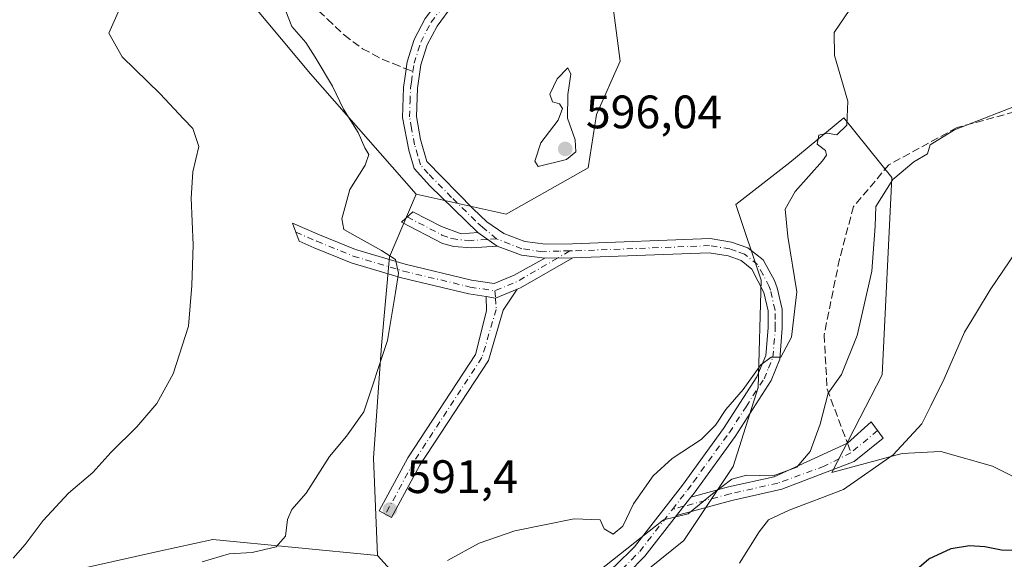
# Model space of a CAD drawing. Units: metres. Extents: x 614614 to 618090, y 4708557 to 4710927.
# Drawn here: x 617414 to 617625, y 4708973 to 4709089 of the extents above; entities that cross this region are included whole.
import ezdxf

# ---------------------------------------------------------------- set-up
doc = ezdxf.new("R2010")
doc.units = ezdxf.units.M
doc.header["$MEASUREMENT"] = 0
doc.linetypes.add('DGN Style 3', pattern=[2.307223458686699, 1.648016756204785, -0.6592067024819142])
doc.linetypes.add('DGN Style 4', pattern=[2.6384748266838614, 1.318413404963828, -0.6592067024819142, 0.001648016756204785, -0.6592067024819142])
for name, color, linetype, lineweight in [('Camino Cxs', 7, 'Continuous', 0), ('Camino eje', 30, 'DGN Style 4', 13), ('Cultivos herbáceos CxS', 92, 'Continuous', 0), ('Cultivos leñosos CxS', 92, 'Continuous', 0), ('Curva de nivel maestra', 30, 'Continuous', 30), ('Curva de nivel normal', 30, 'Continuous', 0), ('Matorral CxS', 135, 'Continuous', 0), ('Núcleo urbano CxS', 7, 'Continuous', 0), ('Punto de cota en terreno', 7, 'Continuous', 0), ('Rótulo de punto de cota en terreno', 7, 'Continuous', 0), ('Senda', 7, 'DGN Style 3', 0), ('Senda no paivmentada conexión', 7, 'DGN Style 3', 0)]:
    doc.layers.add(name, color=color, linetype=linetype, lineweight=lineweight)
doc.styles.add('Style-Arial', font='txt')

# ---------------------------------------------------------------- blocks, each defined once
blk = doc.blocks.new('5PATER')
at = {"layer": 'Núcleo urbano CxS', "linetype": 'Continuous', "lineweight": 0}
h = blk.add_hatch(color=51, dxfattribs=at)
edge = h.paths.add_edge_path()
edge.add_ellipse((0, 0), major_axis=(-0.1095731443231308, -0.1110710700762829), ratio=0.9994222409660322, start_angle=0, end_angle=360)

msp = doc.modelspace()

# ---------------------------------------------------------------- linework, layer by layer
at = {"layer": 'Camino Cxs', "color": 7, "linetype": 'Continuous', "lineweight": 0, "extrusion": (-0.0008797176933459327, 0.000613459311271779, 0.9999994248820615), "elevation": 2938.934481830551, "flags": 128}
msp.add_lwpolyline([(617512.603146265, 4709042.18326576), (617516.7331494172, 4709039.30326522)], dxfattribs=at)
msp.add_lwpolyline([(617512.603146265, 4709042.18326576), (617516.7331494172, 4709039.30326522)], dxfattribs=at)
at = {"layer": 'Camino Cxs', "color": 7, "linetype": 'Continuous', "lineweight": 0, "extrusion": (-0.02511326256861758, -0.02450022623723727, 0.9993843419613316), "elevation": -130287.3984177583, "flags": 128}
msp.add_lwpolyline([(-2939449.986022476, 3728140.841837321), (-2939453.914759613, 3728137.729370591), (-2939458.920319832, 3728135.346566391)], dxfattribs=at)
at = {"layer": 'Camino Cxs', "color": 7, "linetype": 'Continuous', "lineweight": 0, "extrusion": (-0.2516203924903007, 0.3169931898402974, 0.9144410837653241), "elevation": 1337892.071355222, "flags": 128}
msp.add_lwpolyline([(-3411362.918532841, -3021428.566232409), (-3411350.168581572, -3021430.724272693), (-3411349.496272785, -3021430.932565338)], dxfattribs=at)
at = {"layer": 'Camino Cxs', "color": 7, "linetype": 'Continuous', "lineweight": 0, "extrusion": (-0.03886649641253056, -0.0001299882773471312, 0.9992444038170355), "elevation": -24020.1011522462, "flags": 128}
msp.add_lwpolyline([(-4706946.028925796, 632816.9392563731), (-4706946.028925796, 632822.9238117255)], dxfattribs=at)
msp.add_lwpolyline([(-4706946.028925796, 632816.9392563731), (-4706946.028925796, 632822.9238117255)], dxfattribs=at)
at = {"layer": 'Camino Cxs', "color": 7, "linetype": 'Continuous', "lineweight": 0, "extrusion": (-0.08695004590145981, -0.1328767125553368, 0.987311231972077), "elevation": -678828.7037391966, "flags": 128}
msp.add_lwpolyline([(-2061731.654690782, 4224303.055316355), (-2061729.768131815, 4224303.922460444), (-2061726.936795279, 4224308.119639347)], dxfattribs=at)
msp.add_lwpolyline([(-2061731.654690782, 4224303.055316355), (-2061729.768131815, 4224303.922460444), (-2061726.936795279, 4224308.119639347)], dxfattribs=at)
at = {"layer": 'Camino Cxs', "color": 7, "linetype": 'Continuous', "lineweight": 0, "extrusion": (-0.0386844614686721, -0.0495211509959978, 0.9980236310052535), "elevation": -256499.8865870696, "flags": 128}
msp.add_lwpolyline([(-2412206.850276841, 4083057.371308292), (-2412206.850276841, 4083062.368146893)], dxfattribs=at)
msp.add_lwpolyline([(-2412206.850276841, 4083057.371308292), (-2412206.850276841, 4083062.368146893)], dxfattribs=at)
at = {"layer": 'Camino Cxs', "color": 7, "linetype": 'Continuous', "lineweight": 0}
for points in [[(617512.3201000001, 4709043.100099999, 593.3650000000052), (617502.0201000003, 4709053.100099999, 593.7001000000018), (617498.6801000005, 4709056.8301, 594.1662000000069), (617497.5000999998, 4709060.7601, 594.0951999999961), (617496.1901000004, 4709067.7301, 594.1349999999948), (617496.3901000004, 4709074.1601, 594.131899999993), (617496.7500999998, 4709076.5801, 594.1784000000043), (617497.2001999998, 4709079.640100001, 595.402700000006), (617498.6901000004, 4709084.390100001, 596.2921999999963), (617501.0201000003, 4709088.870100001, 595.3260000000009), (617504.7001, 4709093.800100001, 595.7133999999933), (617507.3963000001, 4709096.361500001, 595.2706000000035)], [(617506.9501, 4709091.800100001, 594.7255000000005), (617503.5701000001, 4709087.270099999, 594.5295000000042), (617501.4700999996, 4709083.2401, 594.949299999993), (617500.1300999997, 4709078.960100001, 594.8214000000007), (617499.4001000002, 4709074.0101, 594.445000000007), (617499.2001, 4709067.960100001, 594.6785999999993), (617500.0601000005, 4709063.040100001, 595.0016999999935), (617501.3601000002, 4709058.340100001, 595.1266999999935), (617511.2901, 4709048.1601, 593.7259000000049), (617514.2401000002, 4709045.420100001, 593.5676999999996), (617517.8501000004, 4709042.9001, 593.5807000000059), (617522.3701, 4709041.2301, 593.6977000000043), (617526.8000999996, 4709040.6601, 593.7814999999973), (617532.5401, 4709040.6801, 593.9231), (617561.9600999998, 4709041.8201, 592.8018000000011), (617566.5801999997, 4709041.0601, 592.1202000000048), (617570.0701000001, 4709039.8201, 591.730899999995), (617573.3201000001, 4709037.2501, 591.6027999999933), (617575.7401000002, 4709032.870100001, 592.0328000000009), (617576.3000999996, 4709031.300100001, 592.4174999999959), (617577.3800999997, 4709026.7401, 593.232799999998), (617577.4301000005, 4709022.640100001, 591.2850999999937), (617576.8800999997, 4709016.0801, 590.6273999999976), (617575.0301000001, 4709011.470100001, 589.9057999999932), (617567.3300999999, 4708999.4901, 587.9719000000041), (617558.5401, 4708987.4301, 585.6861999999965), (617557.8601000002, 4708986.550100001, 585.5979999999981), (617554.7901, 4708982.620100001, 585.2839999999997), (617548.0500999996, 4708973.960100001, 584.7746000000043), (617544.5500999996, 4708970.4001, 584.6358999999939)], [(617506.9501, 4709091.800100001, 594.7255000000005), (617503.5701000001, 4709087.270099999, 594.5295000000042), (617501.4700999996, 4709083.2401, 594.949299999993), (617500.1300999997, 4709078.960100001, 594.8214000000007), (617499.4001000002, 4709074.0101, 594.445000000007), (617499.2001, 4709067.960100001, 594.6785999999993), (617500.0601000005, 4709063.040100001, 595.0016999999935), (617501.3601000002, 4709058.340100001, 595.1266999999935), (617511.2901, 4709048.1601, 593.7259000000049), (617514.2401000002, 4709045.420100001, 593.5676999999996), (617517.8501000004, 4709042.9001, 593.5807000000059), (617522.3701, 4709041.2301, 593.6977000000043), (617526.8000999996, 4709040.6601, 593.7814999999973), (617532.5401, 4709040.6801, 593.9231), (617561.9600999998, 4709041.8201, 592.8018000000011), (617566.5801999997, 4709041.0601, 592.1202000000048), (617570.0701000001, 4709039.8201, 591.730899999995), (617573.3201000001, 4709037.2501, 591.6027999999933), (617575.7401000002, 4709032.870100001, 592.0328000000009), (617576.3000999996, 4709031.300100001, 592.4174999999959), (617577.3800999997, 4709026.7401, 593.232799999998), (617577.4301000005, 4709022.640100001, 591.2850999999937), (617576.8800999997, 4709016.0801, 590.6273999999976), (617575.0301000001, 4709011.470100001, 589.9057999999932), (617567.3300999999, 4708999.4901, 587.9719000000041), (617558.5401, 4708987.4301, 585.6861999999965), (617557.8601000002, 4708986.550100001, 585.5979999999981)], [(617541.7701000003, 4708971.940099999, 586.0233000000007), (617545.8000999996, 4708975.960100001, 586.266300000003), (617556.0702000001, 4708989.130100001, 586.8098999999929), (617564.8601000002, 4709001.190099999, 589.0503999999928), (617572.0000999998, 4709012.2501, 590.059500000003), (617573.9301000005, 4709016.8101, 590.6183000000019), (617574.4301000005, 4709022.7501, 591.1824999999953), (617574.3801999995, 4709026.370100001, 591.9544000000024), (617573.4600999998, 4709030.270099999, 591.7014000000054), (617570.9401000004, 4709035.3101, 591.6515000000073), (617568.6001000004, 4709037.1601, 591.8187999999936), (617565.8301999997, 4709038.140100001, 592.0286999999954), (617561.7701000003, 4709038.8101, 592.4431000000042), (617532.6001000004, 4709037.6801, 593.7958000000071), (617526.6201, 4709037.6601, 593.5632000000041), (617521.6501000002, 4709038.300100001, 593.453999999998), (617516.4501, 4709040.220100001, 593.3703999999998), (617512.3201000001, 4709043.100099999, 593.3650000000052), (617502.0201000003, 4709053.100099999, 593.7001000000018), (617498.6801000005, 4709056.8301, 594.1662000000069), (617497.5000999998, 4709060.7601, 594.0951999999961), (617496.1901000004, 4709067.7301, 594.1349999999948), (617496.3901000004, 4709074.1601, 594.131899999993), (617496.7500999998, 4709076.5801, 594.1784000000043), (617497.2001999998, 4709079.640100001, 595.402700000006), (617498.6901000004, 4709084.390100001, 596.2921999999963), (617501.0201000003, 4709088.870100001, 595.3260000000009)], [(617516.4501, 4709040.220100001, 593.3703999999998), (617510.9501, 4709039.860099999, 593.0271999999968), (617507.1801000005, 4709040.100099999, 592.7571000000025), (617504.7100999998, 4709040.790100001, 592.3574999999983), (617495.9700999996, 4709045.360099999, 591.6867000000057), (617498.4101, 4709047.5801, 591.9361000000063), (617504.5100999996, 4709044.390100001, 592.7366000000038), (617508.7301000003, 4709042.850099999, 593.0954000000056), (617512.3201000001, 4709043.100099999, 593.3650000000052)], [(617514.0563000003, 4709029.429500001, 592.0338999999949), (617510.3772999998, 4709029.9813, 591.799199999994), (617495.9883000003, 4709033.4453, 590.392200000002), (617485.1646999996, 4709036.6523, 589.0374000000012), (617477.2763, 4709039.861099999, 588.0426000000007), (617474.0679000001, 4709041.2465, 587.5816000000051), (617472.6300999997, 4709045.1351, 588.2443000000058), (617478.4363000002, 4709042.627900001, 588.7627000000066), (617486.1584999999, 4709039.4867, 589.818299999999), (617496.7660999997, 4709036.343699999, 590.796100000007), (617510.9521000005, 4709032.928500001, 592.0194999999949), (617515.7654999997, 4709032.206499999, 592.3267999999953), (617520.0509000003, 4709033.9921, 592.9437999999936), (617526.6201, 4709037.6601, 593.5632000000041)], [(617490.8701999999, 4708916.870100001, 581.3329999999987), (617491.8501000004, 4708921.3301, 581.9811000000045), (617493.3701, 4708926.450099999, 582.6082000000024), (617495.8000999996, 4708930.790100001, 583.073000000004), (617502.9801000003, 4708940.130100001, 584.2776000000014), (617506.5000999998, 4708943.670100001, 584.4216000000015), (617518.2500999998, 4708953.520099999, 584.4891999999963), (617537.9501, 4708968.7301, 585.6766999999963), (617541.7701000003, 4708971.940099999, 586.0233000000007), (617545.8000999996, 4708975.960100001, 586.266300000003), (617556.0702000001, 4708989.130100001, 586.8098999999929), (617564.8601000002, 4709001.190099999, 589.0503999999928), (617572.0000999998, 4709012.2501, 590.059500000003), (617573.9301000005, 4709016.8101, 590.6183000000019), (617574.4301000005, 4709022.7501, 591.1824999999953), (617574.3801999995, 4709026.370100001, 591.9544000000024), (617573.4600999998, 4709030.270099999, 591.7014000000054), (617570.9401000004, 4709035.3101, 591.6515000000073), (617568.6001000004, 4709037.1601, 591.8187999999936), (617565.8301999997, 4709038.140100001, 592.0286999999954), (617561.7701000003, 4709038.8101, 592.4431000000042), (617532.6001000004, 4709037.6801, 593.7958000000071)], [(617520.7418999998, 4709031.030099999, 592.8380999999936), (617517.7355000004, 4709026.524900001, 592.2115999999951), (617514.5544999996, 4709015.7371, 591.9128999999957), (617499.9155000001, 4708993.3795, 591.4900999999954), (617493.8598999997, 4708982.189900001, 591.4777000000031), (617491.2215, 4708983.617699999, 591.4606000000058), (617497.3369000005, 4708994.9177, 591.3678999999975), (617511.8021, 4709017.0101, 591.7354999999952), (617514.1212999999, 4709026.388300001, 591.926099999997), (617514.0563000003, 4709029.429500001, 592.0338999999949)], [(617557.8601000002, 4708986.550100001, 585.5979999999981), (617565.9001000002, 4708988.720100001, 585.2200000000012), (617575.6601, 4708990.860099999, 585.6401000000042), (617591.3620999996, 4708998.0919, 583.289499999999), (617596.4691000005, 4709002.624100001, 582.6496999999945), (617598.9826999997, 4708999.1845, 582.2425999999978), (617592.7676999997, 4708994.202299999, 582.9523999999947), (617577.3101000005, 4708988.270099999, 584.3466999999946), (617566.6300999997, 4708985.8101, 584.3444000000018), (617554.7901, 4708982.620100001, 585.2839999999997)], [(617554.7901, 4708982.620100001, 585.2839999999997), (617548.0500999996, 4708973.960100001, 584.7746000000043), (617544.5500999996, 4708970.4001, 584.6358999999939)]]:
    msp.add_polyline3d(points, dxfattribs=at)
for points in [[(617512.3201000001, 4709043.100099999, 593.3650000000052), (617516.4501, 4709040.220100001, 593.3703999999998), (617510.9501, 4709039.860099999, 593.0271999999968), (617507.1801000005, 4709040.100099999, 592.7571000000025), (617504.7100999998, 4709040.790100001, 592.3574999999983), (617495.9700999996, 4709045.360099999, 591.6867000000057), (617498.4101, 4709047.5801, 591.9361000000063), (617504.5100999996, 4709044.390100001, 592.7366000000038), (617508.7301000003, 4709042.850099999, 593.0954000000056)], [(617526.6201, 4709037.6601, 593.5632000000041), (617532.6001000004, 4709037.6801, 593.7958000000071), (617521.3869000003, 4709031.298900001, 592.9223999999958), (617520.7418999998, 4709031.030099999, 592.8380999999936), (617516.1037, 4709029.1129, 592.1716000000015), (617514.0563000003, 4709029.429500001, 592.0338999999949), (617510.3772999998, 4709029.9813, 591.799199999994), (617495.9883000003, 4709033.4453, 590.392200000002), (617485.1646999996, 4709036.6523, 589.0374000000012), (617477.2763, 4709039.861099999, 588.0426000000007), (617474.0679000001, 4709041.2465, 587.5816000000051), (617472.6300999997, 4709045.1351, 588.2443000000058), (617478.4363000002, 4709042.627900001, 588.7627000000066), (617486.1584999999, 4709039.4867, 589.818299999999), (617496.7660999997, 4709036.343699999, 590.796100000007), (617510.9521000005, 4709032.928500001, 592.0194999999949), (617515.7654999997, 4709032.206499999, 592.3267999999953), (617520.0509000003, 4709033.9921, 592.9437999999936)], [(617514.0563000003, 4709029.429500001, 592.0338999999949), (617516.1037, 4709029.1129, 592.1716000000015), (617520.7418999998, 4709031.030099999, 592.8380999999936), (617517.7355000004, 4709026.524900001, 592.2115999999951), (617514.5544999996, 4709015.7371, 591.9128999999957), (617499.9155000001, 4708993.3795, 591.4900999999954), (617493.8598999997, 4708982.189900001, 591.4777000000031), (617491.2215, 4708983.617699999, 591.4606000000058), (617497.3369000005, 4708994.9177, 591.3678999999975), (617511.8021, 4709017.0101, 591.7354999999952), (617514.1212999999, 4709026.388300001, 591.926099999997)], [(617554.7901, 4708982.620100001, 585.2839999999997), (617557.8601000002, 4708986.550100001, 585.5979999999981), (617565.9001000002, 4708988.720100001, 585.2200000000012), (617575.6601, 4708990.860099999, 585.6401000000042), (617591.3620999996, 4708998.0919, 583.289499999999), (617596.4691000005, 4709002.624100001, 582.6496999999945), (617598.9826999997, 4708999.1845, 582.2425999999978), (617592.7676999997, 4708994.202299999, 582.9523999999947), (617577.3101000005, 4708988.270099999, 584.3466999999946), (617566.6300999997, 4708985.8101, 584.3444000000018)]]:
    msp.add_polyline3d(points, close=True, dxfattribs=at)
at = {"layer": 'Camino eje', "color": 30, "linetype": 'DGN Style 4', "lineweight": 13, "extrusion": (-0.05004930517655949, -0.003265456913175407, 0.9987414098967219), "elevation": -45690.72586759107, "flags": 128}
msp.add_lwpolyline([(-4658846.491971672, 921663.108619384), (-4658846.491971672, 921661.1985680129)], dxfattribs=at)
at = {"layer": 'Camino eje', "color": 30, "linetype": 'DGN Style 4', "lineweight": 13, "extrusion": (-0.05014942547468419, -0.02912512445098789, 0.9983169648214307), "elevation": -167527.3818416523, "flags": 128}
msp.add_lwpolyline([(-3761976.478839144, 2894108.430770212), (-3761976.478839144, 2894105.421808602)], dxfattribs=at)
at = {"layer": 'Camino eje', "color": 30, "linetype": 'DGN Style 4', "lineweight": 13, "extrusion": (-0.2023483413534452, 0.1932070232046814, 0.9600657242792784), "elevation": 785433.0676909913, "flags": 128}
msp.add_lwpolyline([(-3832288.998247903, -2693145.850791084), (-3832279.391923691, -2693148.752770436), (-3832274.667873118, -2693150.913081215)], dxfattribs=at)
at = {"layer": 'Camino eje', "color": 30, "linetype": 'DGN Style 4', "lineweight": 13, "extrusion": (0.004898892687417809, -0.0515249027059473, 0.998659694416261), "elevation": -239015.7438477692, "flags": 128}
msp.add_lwpolyline([(1060459.487214969, 4623266.510233142), (1060459.487214969, 4623264.952963918)], dxfattribs=at)
at = {"layer": 'Camino eje', "color": 30, "linetype": 'DGN Style 4', "lineweight": 13, "extrusion": (0.07115850677545327, 0.05932533396055684, 0.9956992375531661), "elevation": 323890.2868367232, "flags": 128}
msp.add_lwpolyline([(3221409.080529402, -3474727.958573796), (3221409.080529402, -3474720.490251401)], dxfattribs=at)
at = {"layer": 'Camino eje', "color": 30, "linetype": 'DGN Style 4', "lineweight": 13, "extrusion": (0.07060672941049867, 0.01903255633041363, 0.9973226416568924), "elevation": 133811.6066498379, "flags": 128}
msp.add_lwpolyline([(4385967.090934635, -1816947.745915432), (4385967.090934635, -1816945.250254932)], dxfattribs=at)
at = {"layer": 'Camino eje', "color": 30, "linetype": 'DGN Style 4', "lineweight": 13}
for points in [[(617498.4045000002, 4709077.529899999, 594.3156000000017), (617498.6651, 4709079.300100001, 595.075800000006), (617500.0800999999, 4709083.815099999, 595.6288000000059), (617502.2950999998, 4709088.0701, 594.6689999999944), (617505.8251, 4709092.800100001, 595.1402999999991), (617509.2801000001, 4709096.0801, 595.207899999994)], [(617516.3037, 4709041.773700001, 593.4560000000056), (617513.2801000001, 4709044.2601, 593.4747999999963), (617511.8051000005, 4709045.630100001, 593.5035000000062), (617506.6551000001, 4709050.630100001, 593.6546999999991), (617501.6901000004, 4709055.720100001, 594.5437999999995), (617500.0201000003, 4709057.585100001, 594.7100999999967), (617499.4301000005, 4709059.550100001, 594.6437000000005), (617498.7801000001, 4709061.9001, 594.5399000000034), (617498.1250999998, 4709065.3851, 594.3016000000061), (617497.6951000001, 4709067.845100001, 594.0871999999945), (617497.7950999998, 4709071.0601, 594.0130999999965), (617497.8951000003, 4709074.085100001, 594.0748000000021), (617498.0751, 4709075.295100001, 594.1720000000059), (617498.4045000002, 4709077.529899999, 594.3156000000017)], [(617497.1901000004, 4709046.470100001, 591.7057999999961), (617504.6101000002, 4709042.590100001, 592.497199999998), (617506.7200999996, 4709041.8201, 592.7915999999968), (617510.2182999998, 4709041.376700001, 593.0895000000019), (617514.4001000002, 4709041.649499999, 593.3601999999955)], [(617473.3491000002, 4709043.1909, 587.7118000000046), (617477.8563000001, 4709041.2445, 588.3521999999939), (617485.6615000004, 4709038.069499999, 589.3248000000021), (617496.3772999998, 4709034.894500001, 590.5954999999958), (617510.6646999996, 4709031.4549, 591.8785999999964), (617515.9565000003, 4709030.6611, 592.2522000000026)], [(617531.9654999999, 4709039.1779, 593.8429999999935), (617529.7001, 4709039.170100001, 593.7687000000005), (617526.0932999998, 4709038.9955, 593.642200000002), (617521.7276999997, 4709039.657099999, 593.554999999993), (617516.3037, 4709041.773700001, 593.4560000000056)], [(617553.9219000004, 4708983.9373, 585.7100999999967), (617557.1350999996, 4708988.0601, 586.0690000000031), (617558.4039000003, 4708989.787500001, 586.4955000000045), (617566.0950999996, 4709000.340100001, 588.4792000000016), (617569.6651, 4709005.870100001, 589.3035999999993), (617573.5151000004, 4709011.860099999, 589.9554000000062), (617574.4801000003, 4709014.140100001, 590.3120000000055), (617575.4051000001, 4709016.4451, 590.6215999999986), (617575.9301000005, 4709022.6951, 591.2409999999945), (617575.9051000001, 4709024.505100001, 591.8678000000073), (617575.8800999997, 4709026.5551, 592.569399999993), (617574.8800999997, 4709030.7851, 592.0988999999972), (617574.6001000004, 4709031.5701, 591.9511000000057), (617573.3400999998, 4709034.090100001, 591.6165000000037), (617572.1300999997, 4709036.280099999, 591.6674999999959), (617569.3350999998, 4709038.4901, 591.8062000000064), (617567.5900999998, 4709039.110099999, 591.9217000000062), (617566.2050999999, 4709039.600099999, 592.0840999999928), (617561.8651000002, 4709040.315099999, 592.6226000000024), (617532.5701000001, 4709039.1801, 593.8595000000059), (617531.9654999999, 4709039.1779, 593.8429999999935)], [(617516.1037, 4709029.1129, 592.1716000000015), (617516.2209000001, 4709026.692299999, 592.074099999998), (617513.1782999998, 4709016.3737, 591.8169000000053), (617498.6261, 4708994.148499999, 591.4352999999974), (617492.5406999999, 4708982.903700001, 591.5071000000025)], [(617592.1035000002, 4708996.020500001, 583.1012000000047), (617586.3901000004, 4708993.1501, 584.4780000000028), (617576.4851000002, 4708989.565099999, 585.0194999999949), (617571.1451000003, 4708988.335100001, 584.6496999999945), (617566.2651000004, 4708987.265100001, 584.7624000000069), (617556.3251, 4708984.585100001, 585.5276000000014)], [(617492.0576999999, 4708915.280900001, 581.0304999999935), (617493.3051000005, 4708920.9551, 581.9958999999944), (617494.7600999996, 4708925.860099999, 582.5899000000063), (617497.0551000005, 4708929.960100001, 582.8411999999954), (617498.9250999996, 4708932.550100001, 583.0504999999976), (617501.6174999997, 4708936.0525, 583.5090000000055), (617503.2125000004, 4708937.9725, 583.6554000000033), (617504.1101000002, 4708939.140100001, 583.9008999999933), (617507.5151000004, 4708942.565099999, 583.8770999999979), (617513.3901000004, 4708947.4901, 583.8611999999994), (617519.1901000004, 4708952.3551, 583.9572000000044), (617529.0401, 4708959.960100001, 584.152700000006), (617538.9650999998, 4708967.620100001, 584.7170000000042), (617540.8750999998, 4708969.225099999, 585.1450000000041), (617543.1601, 4708971.170100001, 585.2155000000057), (617545.1750999996, 4708973.1801, 585.4021999999968), (617546.9250999996, 4708974.960100001, 585.3369999999995), (617550.2950999998, 4708979.290100001, 585.6438999999956), (617553.9219000004, 4708983.9373, 585.7100999999967)]]:
    msp.add_polyline3d(points, dxfattribs=at)
at = {"layer": 'Cultivos herbáceos CxS', "color": 92, "linetype": 'Continuous', "lineweight": 0}
for points in [[(617499.1259000005, 4709051.332699999, 592.652700000006), (617518.3831000002, 4709047.051899999, 593.6385000000009), (617535.8699000003, 4709056.942100001, 593.9900000000052), (617537.6580999997, 4709068.385700001, 593.8025999999954), (617542.7133, 4709079.765100001, 593.5608000000066), (617538.1517000003, 4709114.760299999, 595.2087999999932), (617519.1438999996, 4709120.8463, 595.1294000000053), (617505.1284999996, 4709114.139699999, 594.5950000000012), (617501.6558999997, 4709112.4781, 594.0911999999954), (617485.1741000004, 4709104.772299999, 592.9214999999967), (617475.0438999999, 4709102.588300001, 592.6895999999979), (617465.9203000005, 4709113.999299999, 592.5489999999991), (617457.7556999996, 4709134.6063, 593.2798000000039), (617458.0632999997, 4709192.390500001, 594.2697999999946), (617458.8728999998, 4709193.379899999, 594.3730999999971), (617466.3623000003, 4709202.533500001, 595.4196999999986), (617499.3073000005, 4709201.635700001, 597.983699999997), (617529.6971000005, 4709205.309699999, 600.5908000000054), (617531.9704999998, 4709205.8247, 600.9553000000016)], [(617504.4899000004, 4708958.967499999, 589.3044999999984), (617490.8591, 4708974.076500001, 592.3123999999953), (617489.9571000002, 4708994.8957, 590.6984999999986), (617491.6782999998, 4709018.987500001, 589.7090999999928), (617493.3992999997, 4709037.9167, 590.3418999999994), (617499.1259000005, 4709051.332699999, 592.652700000006), (617518.3831000002, 4709047.051899999, 593.6385000000009), (617535.8699000003, 4709056.942100001, 593.9900000000052), (617537.6580999997, 4709068.385700001, 593.8025999999954), (617542.7133, 4709079.765100001, 593.5608000000066), (617538.1517000003, 4709114.760299999, 595.2087999999932)], [(617631.5575000001, 4708988.6097, 577.2396000000008), (617622.3664999995, 4708993.1647, 577.854600000006), (617611.3437000001, 4708996.3397, 578.915599999993), (617609.8161000004, 4708996.2511, 579.124800000005), (617603.0827000003, 4708995.860500001, 580.8390000000073), (617588.0169000002, 4708991.8047, 583.2311000000045), (617598.7858999996, 4709012.712900001, 583.4737000000023), (617600.8416999998, 4709054.860900001, 586.1178999999975), (617590.6206999999, 4709067.6461, 590.3453000000009), (617579.0626999997, 4709058.069900001, 591.023199999996), (617567.4687000001, 4709049.1281, 592.1389999999956), (617572.8753000004, 4709032.904899999, 591.5525999999954), (617572.2960999999, 4709009.9727, 589.978099999993), (617566.8998999996, 4708993.1227, 586.7287999999971), (617556.3469000002, 4708977.244700001, 584.5881999999983), (617543.5544999996, 4708966.960700001, 584.4208999999975)], [(617543.5544999996, 4708966.960700001, 584.4208999999975), (617556.3469000002, 4708977.244700001, 584.5881999999983), (617566.8998999996, 4708993.1227, 586.7287999999971), (617572.2960999999, 4709009.9727, 589.978099999993), (617572.8753000004, 4709032.904899999, 591.5525999999954), (617567.4687000001, 4709049.1281, 592.1389999999956), (617579.0626999997, 4709058.069900001, 591.023199999996), (617590.6206999999, 4709067.6461, 590.3453000000009), (617600.8416999998, 4709054.860900001, 586.1178999999975), (617598.7858999996, 4709012.712900001, 583.4737000000023), (617588.0169000002, 4708991.8047, 583.2311000000045), (617603.0827000003, 4708995.860500001, 580.8390000000073), (617609.8161000004, 4708996.2511, 579.124800000005), (617611.3437000001, 4708996.3397, 578.915599999993), (617622.3664999995, 4708993.1647, 577.854600000006), (617631.5575000001, 4708988.6097, 577.2396000000008)], [(617499.1259000005, 4709051.332699999, 592.652700000006), (617493.3992999997, 4709037.9167, 590.3418999999994), (617491.6782999998, 4709018.987500001, 589.7090999999928), (617489.9571000002, 4708994.8957, 590.6984999999986), (617490.8591, 4708974.076500001, 592.3123999999953)], [(617490.8591, 4708974.076500001, 592.3123999999953), (617504.4899000004, 4708958.967499999, 589.3044999999984)]]:
    msp.add_polyline3d(points, dxfattribs=at)
at = {"layer": 'Cultivos leñosos CxS', "color": 92, "linetype": 'Continuous', "lineweight": 0}
for points in [[(617392.5988999996, 4709205.614700001, 582.290599999993), (617434.8986999998, 4709147.0111, 586.3015000000014), (617443.9247000003, 4709133.0691, 587.3880000000064), (617446.9112999998, 4709117.042099999, 587.7844000000041), (617455.3450999996, 4709102.4033, 586.4204999999929), (617476.5236999998, 4709077.0189, 589.0708000000013), (617499.1259000005, 4709051.332699999, 592.652700000006), (617493.3992999997, 4709037.9167, 590.3418999999994), (617491.6782999998, 4709018.987500001, 589.7090999999928), (617489.9571000002, 4708994.8957, 590.6984999999986), (617490.8591, 4708974.076500001, 592.3123999999953), (617455.6023000004, 4708977.5067, 588.3570999999939), (617443.8413000006, 4708974.893100001, 587.603099999993), (617434.3191000001, 4708972.776900001, 586.797900000005), (617415.1463000001, 4708968.5165, 585.2958999999975), (617384.0972999996, 4708957.0623, 583.5051999999996)], [(617392.5988999996, 4709205.614700001, 582.290599999993), (617434.8986999998, 4709147.0111, 586.3015000000014), (617443.9247000003, 4709133.0691, 587.3880000000064), (617446.9112999998, 4709117.042099999, 587.7844000000041), (617455.3450999996, 4709102.4033, 586.4204999999929), (617476.5236999998, 4709077.0189, 589.0708000000013), (617499.1259000005, 4709051.332699999, 592.652700000006)], [(617499.1259000005, 4709051.332699999, 592.652700000006), (617493.3992999997, 4709037.9167, 590.3418999999994), (617491.6782999998, 4709018.987500001, 589.7090999999928), (617489.9571000002, 4708994.8957, 590.6984999999986), (617490.8591, 4708974.076500001, 592.3123999999953)], [(617490.8591, 4708974.076500001, 592.3123999999953), (617455.6023000004, 4708977.5067, 588.3570999999939), (617443.8413000006, 4708974.893100001, 587.603099999993), (617434.3191000001, 4708972.776900001, 586.797900000005), (617415.1463000001, 4708968.5165, 585.2958999999975), (617384.0972999996, 4708957.0623, 583.5051999999996), (617365.7575000003, 4708944.331900001, 582.8071000000054), (617365.0982999997, 4708943.874500001, 582.7529999999971), (617357.5585000003, 4708943.878500001, 581.5415000000066), (617354.3151000004, 4708943.8803, 580.7718000000023), (617354.2934999998, 4708943.8803, 580.7666999999929)]]:
    msp.add_polyline3d(points, dxfattribs=at)
at = {"layer": 'Curva de nivel maestra', "color": 30, "linetype": 'Continuous', "lineweight": 30, "elevation": 575, "flags": 128}
msp.add_lwpolyline([(617602.6699999999, 4708968.120100001), (617608.7800000003, 4708973.340100001), (617613.54, 4708975.550100001), (617617.5, 4708976.2301), (617620.7599999999, 4708976.0001), (617624.3300000001, 4708975.300100001), (617632.6699999999, 4708975.050100001)], dxfattribs=at)
at = {"layer": 'Curva de nivel normal', "color": 30, "linetype": 'Continuous', "lineweight": 0, "flags": 128}
for points, elevation in [([(617469.1500000004, 4709095.7601), (617472.5199999996, 4709087.200099999), (617475.4699999997, 4709083.7501), (617477.4800000006, 4709080.620100001), (617481.2300000006, 4709074.420100001), (617483.5499999998, 4709069.5001), (617486.7100000001, 4709064.4901), (617488.1299999999, 4709061.2401), (617488.9500000002, 4709059.770099999), (617488.1600000003, 4709057.4901), (617484.9000000004, 4709052.340100001), (617483.1900000004, 4709046.0601), (617483.6200000001, 4709043.790100001), (617491.7000000002, 4709039.280099999), (617494.7100000001, 4709037.370100001), (617495.3399999999, 4709034.4301), (617494.7000000002, 4709030.3201), (617492.9900000002, 4709020.0701), (617487.9299999997, 4709004.790100001), (617484.2100000001, 4708999.5601), (617480.5499999998, 4708995.270099999), (617475.54, 4708987.4001), (617472.5199999996, 4708983.9101), (617471.5599999996, 4708981.7601), (617471.1299999999, 4708978.200099999), (617469.1799999997, 4708975.9101), (617463.9900000002, 4708974.7301), (617459.1299999999, 4708974.420100001), (617453.3399999999, 4708972.690099999)], 590.0000000000001), ([(617505.8300000001, 4708972.9901), (617512.5499999998, 4708976.720100001), (617520.2100000001, 4708979.350099999), (617532.9199999999, 4708981.890100001), (617538.4400000004, 4708981.700099999), (617539.3300000001, 4708979.790100001), (617541.25, 4708978.640100001), (617543.2999999998, 4708980.350099999), (617545.5899999999, 4708985.1501), (617549.7699999996, 4708991.0801), (617553.8600000005, 4708994.840100001), (617560.04, 4708998.850099999), (617563.1600000003, 4709001.920100001), (617565.3700000001, 4709005.2601), (617569.04, 4709009.5701), (617572.8300000001, 4709014.860099999), (617575.04, 4709016.4801), (617577.0899999999, 4709016.460100001), (617579.4199999999, 4709020.7401), (617580.5, 4709030.460100001), (617578.5999999996, 4709042.2501), (617578.0199999996, 4709048.110099999), (617580.2100000001, 4709051.860099999), (617586.0099999999, 4709058.420100001), (617586.8799999999, 4709059.6601), (617586.6299999999, 4709060.6801), (617584.8499999996, 4709062.0101), (617585.2100000001, 4709063.920100001), (617587, 4709064.370100001), (617589.0800000001, 4709064.020099999), (617591.2000000002, 4709066.0601), (617591.4500000002, 4709071.2401), (617588.5700000003, 4709080.940099999), (617588.5, 4709085.9101), (617591.8799999999, 4709090.8301)], 590.0000000000001), ([(617412.9199999999, 4708973.5001), (617415.4400000004, 4708976.4001), (617419.3300000001, 4708981.5801), (617424.7199999997, 4708987.4001), (617429.9400000004, 4708991.790100001), (617433.7999999998, 4708996.120100001), (617439.3499999996, 4709001.5701), (617443.6100000005, 4709006.590100001), (617447.1399999997, 4709012.9101), (617450.3799999999, 4709023.120100001), (617451.0800000001, 4709031.790100001), (617451.3799999999, 4709040.460100001), (617450.9400000004, 4709050.460100001), (617451.3499999996, 4709056.120100001), (617452.5899999999, 4709061.4801), (617451.3200000003, 4709065.380100001), (617449.3399999999, 4709067.450099999), (617444.3300000001, 4709072.780099999), (617436.1799999997, 4709080.690099999), (617433.3499999996, 4709085.7501), (617435.3899999997, 4709090.2401)], 585), ([(617531.5499999998, 4709078.340100001), (617529.2800000003, 4709076.0001), (617527.6699999999, 4709072.7301), (617528.2599999999, 4709071.050100001), (617529.79, 4709070.6501), (617530.4400000004, 4709069.630100001), (617529.4699999997, 4709067.170100001), (617525.7599999999, 4709062.300100001), (617524.5099999999, 4709058.360099999), (617525.2100000001, 4709057.220100001), (617531.29, 4709058.7501), (617533.2400000002, 4709060.360099999), (617533.1299999999, 4709062.920100001), (617531.4600000001, 4709067.590100001), (617531.5199999996, 4709072.640100001), (617532.1900000004, 4709076.9901), (617531.5499999998, 4709078.340100001)], 595), ([(617630, 4709071.210100001), (617614.2599999999, 4709065.0801), (617609.0599999996, 4709061.840100001), (617608.4600000001, 4709059.9301), (617605.5599999996, 4709058.220100001), (617601.0599999996, 4709054.460100001), (617597.4400000004, 4709048.670100001), (617597.2999999998, 4709044.470100001), (617596.5499999998, 4709034.860099999), (617593.4299999997, 4709021.140100001), (617590.0599999996, 4709012.790100001), (617587.25, 4709008.790100001), (617585.5, 4709002.120100001), (617583.4100000003, 4708996.300100001), (617580.5300000003, 4708992.940099999), (617575.4900000002, 4708991.0801), (617569.79, 4708991.220100001), (617566.6299999999, 4708990.4001), (617562.5099999999, 4708987.2501), (617557.29, 4708982.9901), (617552, 4708981.710100001), (617538.0099999999, 4708970.6801)], 585), ([(617568.2599999999, 4708972.450099999), (617572.4500000002, 4708979.120100001), (617574.4500000002, 4708981.700099999), (617578.8799999999, 4708983.7401), (617590.4900000002, 4708988.1801), (617601.1600000003, 4708995.610099999), (617607.25, 4709002.2401), (617609.2000000002, 4709006.090100001), (617612.0300000003, 4709011.860099999), (617616.4000000004, 4709021.850099999), (617618.9900000002, 4709025.9901), (617621.8600000005, 4709030.890100001), (617627.4299999997, 4709039.0801)], 580)]:
    msp.add_lwpolyline(points, dxfattribs=dict(at, elevation=elevation))
at = {"layer": 'Matorral CxS', "color": 135, "linetype": 'Continuous', "lineweight": 0}
for points in [[(617392.5988999996, 4709205.614700001, 582.290599999993), (617434.8986999998, 4709147.0111, 586.3015000000014), (617443.9247000003, 4709133.0691, 587.3880000000064), (617446.9112999998, 4709117.042099999, 587.7844000000041), (617455.3450999996, 4709102.4033, 586.4204999999929), (617476.5236999998, 4709077.0189, 589.0708000000013), (617499.1259000005, 4709051.332699999, 592.652700000006)], [(617499.1259000005, 4709051.332699999, 592.652700000006), (617518.3831000002, 4709047.051899999, 593.6385000000009), (617535.8699000003, 4709056.942100001, 593.9900000000052), (617537.6580999997, 4709068.385700001, 593.8025999999954), (617542.7133, 4709079.765100001, 593.5608000000066), (617538.1517000003, 4709114.760299999, 595.2087999999932), (617519.1438999996, 4709120.8463, 595.1294000000053), (617505.1284999996, 4709114.139699999, 594.5950000000012), (617501.6558999997, 4709112.4781, 594.0911999999954), (617485.1741000004, 4709104.772299999, 592.9214999999967), (617475.0438999999, 4709102.588300001, 592.6895999999979), (617465.9203000005, 4709113.999299999, 592.5489999999991), (617457.7556999996, 4709134.6063, 593.2798000000039), (617458.0632999997, 4709192.390500001, 594.2697999999946), (617458.8728999998, 4709193.379899999, 594.3730999999971), (617466.3623000003, 4709202.533500001, 595.4196999999986), (617499.3073000005, 4709201.635700001, 597.983699999997), (617529.6971000005, 4709205.309699999, 600.5908000000054), (617531.9704999998, 4709205.8247, 600.9553000000016)], [(617538.1517000003, 4709114.760299999, 595.2087999999932), (617542.7133, 4709079.765100001, 593.5608000000066), (617537.6580999997, 4709068.385700001, 593.8025999999954), (617535.8699000003, 4709056.942100001, 593.9900000000052), (617518.3831000002, 4709047.051899999, 593.6385000000009), (617499.1259000005, 4709051.332699999, 592.652700000006), (617476.5236999998, 4709077.0189, 589.0708000000013), (617455.3450999996, 4709102.4033, 586.4204999999929)], [(617543.5544999996, 4708966.960700001, 584.4208999999975), (617556.3469000002, 4708977.244700001, 584.5881999999983), (617566.8998999996, 4708993.1227, 586.7287999999971), (617572.2960999999, 4709009.9727, 589.978099999993), (617572.8753000004, 4709032.904899999, 591.5525999999954), (617567.4687000001, 4709049.1281, 592.1389999999956), (617579.0626999997, 4709058.069900001, 591.023199999996), (617590.6206999999, 4709067.6461, 590.3453000000009), (617600.8416999998, 4709054.860900001, 586.1178999999975), (617598.7858999996, 4709012.712900001, 583.4737000000023), (617588.0169000002, 4708991.8047, 583.2311000000045), (617603.0827000003, 4708995.860500001, 580.8390000000073), (617609.8161000004, 4708996.2511, 579.124800000005), (617611.3437000001, 4708996.3397, 578.915599999993), (617622.3664999995, 4708993.1647, 577.854600000006), (617631.5575000001, 4708988.6097, 577.2396000000008)], [(617543.5544999996, 4708966.960700001, 584.4208999999975), (617556.3469000002, 4708977.244700001, 584.5881999999983), (617566.8998999996, 4708993.1227, 586.7287999999971), (617572.2960999999, 4709009.9727, 589.978099999993), (617572.8753000004, 4709032.904899999, 591.5525999999954), (617567.4687000001, 4709049.1281, 592.1389999999956), (617579.0626999997, 4709058.069900001, 591.023199999996), (617590.6206999999, 4709067.6461, 590.3453000000009), (617600.8416999998, 4709054.860900001, 586.1178999999975), (617598.7858999996, 4709012.712900001, 583.4737000000023), (617588.0169000002, 4708991.8047, 583.2311000000045), (617603.0827000003, 4708995.860500001, 580.8390000000073), (617609.8161000004, 4708996.2511, 579.124800000005), (617611.3437000001, 4708996.3397, 578.915599999993), (617622.3664999995, 4708993.1647, 577.854600000006), (617631.5575000001, 4708988.6097, 577.2396000000008)], [(617490.8591, 4708974.076500001, 592.3123999999953), (617455.6023000004, 4708977.5067, 588.3570999999939), (617443.8413000006, 4708974.893100001, 587.603099999993), (617434.3191000001, 4708972.776900001, 586.797900000005), (617415.1463000001, 4708968.5165, 585.2958999999975), (617384.0972999996, 4708957.0623, 583.5051999999996), (617365.7575000003, 4708944.331900001, 582.8071000000054), (617365.0982999997, 4708943.874500001, 582.7529999999971), (617357.5585000003, 4708943.878500001, 581.5415000000066), (617354.3151000004, 4708943.8803, 580.7718000000023), (617354.2934999998, 4708943.8803, 580.7666999999929)], [(617434.3191000001, 4708972.776900001, 586.797900000005), (617443.8413000006, 4708974.893100001, 587.603099999993), (617455.6023000004, 4708977.5067, 588.3570999999939), (617490.8591, 4708974.076500001, 592.3123999999953), (617504.4899000004, 4708958.967499999, 589.3044999999984)], [(617490.8591, 4708974.076500001, 592.3123999999953), (617504.4899000004, 4708958.967499999, 589.3044999999984)]]:
    msp.add_polyline3d(points, dxfattribs=at)
at = {"layer": 'Senda', "color": 7, "linetype": 'DGN Style 3', "lineweight": 0}
for points in [[(617435.9862000003, 4709168.478, 586.1566000000021), (617440.0201000003, 4709151.6951, 587.3715999999986), (617444.2100999998, 4709137.325099999, 589.7982000000047), (617449.0551000005, 4709121.0251, 591.5384999999952), (617449.4250999996, 4709120.390100001, 591.609700000001), (617450.0151000004, 4709119.3851, 591.6361000000034), (617453.6051000003, 4709116.315099999, 591.7553000000044), (617457.0850999998, 4709113.345100001, 592.0589000000036), (617462.3151000004, 4709107.4451, 593.3806000000042), (617468.6151000002, 4709100.4001, 593.1269999999931), (617473.1350999996, 4709095.665100001, 594.8647000000057), (617476.5900999998, 4709092.065099999, 595.0697999999975), (617480.1201, 4709088.7301, 594.1257999999943), (617483.7451, 4709085.3101, 594.0660999999964), (617485.6101000002, 4709083.925100001, 594.0212000000029), (617487.6350999996, 4709082.415100001, 594.092499999999), (617489.8300999999, 4709081.2601, 595.0944000000018), (617491.8501000004, 4709080.190099999, 595.4756000000052), (617494.2100999998, 4709079.235099999, 595.1682000000001), (617496.9751000004, 4709078.110099999, 594.5519000000058)], [(617680.6151000002, 4709067.868899999, 579.3188999999984), (617668.3781000003, 4709065.5537, 580.3301999999967), (617654.1567000002, 4709067.2075, 581.844299999997), (617638.6123000003, 4709069.522500001, 583.5675999999949), (617629.3519000001, 4709069.522500001, 585.0096999999951), (617614.7999, 4709065.5537, 586.3506999999954), (617600.2477000002, 4709057.6163, 586.5005999999995), (617592.6409, 4709048.6865, 586.5623999999953), (617589.6643000003, 4709037.4417, 586.7082999999984), (617586.3570999998, 4709021.235900001, 587.4973999999929), (617587.0185000002, 4709009.660499999, 585.7605999999942), (617591.3620999996, 4708998.0919, 583.289499999999)]]:
    msp.add_polyline3d(points, dxfattribs=at)
at = {"layer": 'Senda no paivmentada conexión', "color": 7, "linetype": 'DGN Style 3', "lineweight": 0, "extrusion": (0.1402936349831723, -0.05694582833923195, 0.9884709751014278), "elevation": -180943.7611695554, "flags": 128}
msp.add_lwpolyline([(4595570.885654563, 1185203.402370478), (4595570.885654563, 1185201.841712255)], dxfattribs=at)
at = {"layer": 'Senda no paivmentada conexión', "color": 7, "linetype": 'DGN Style 3', "lineweight": 0, "extrusion": (0.02873685993955975, -0.08028801133434252, 0.9963573797171327), "elevation": -359747.2909054784, "flags": 128}
msp.add_lwpolyline([(2168339.389198514, 4210103.162657823), (2168339.389198514, 4210100.954529927)], dxfattribs=at)

# ---------------------------------------------------------------- block references
at = {"layer": 'Punto de cota en terreno', "color": 7, "linetype": 'Continuous', "lineweight": 0, "xscale": 10, "yscale": 10, "zscale": 10}
for p in [(617531, 4709061, 596.0399999999936), (617493.4900000002, 4708983.9, 591.3999999999943)]:
    msp.add_blockref('5PATER', p, dxfattribs=at)

# ---------------------------------------------------------------- texts
at = {"layer": 'Rótulo de punto de cota en terreno', "color": 7, "linetype": 'Continuous', "lineweight": 0, "style": 'Style-Arial'}
for s, p in [('596,04', (617535.4096999997, 4709065.409700001)), ('591,4', (617497.0177999996, 4708987.427800001))]:
    msp.add_text(s, height=7.000000000000002, dxfattribs=at).set_placement(p)

doc.saveas('drawing.dxf')
